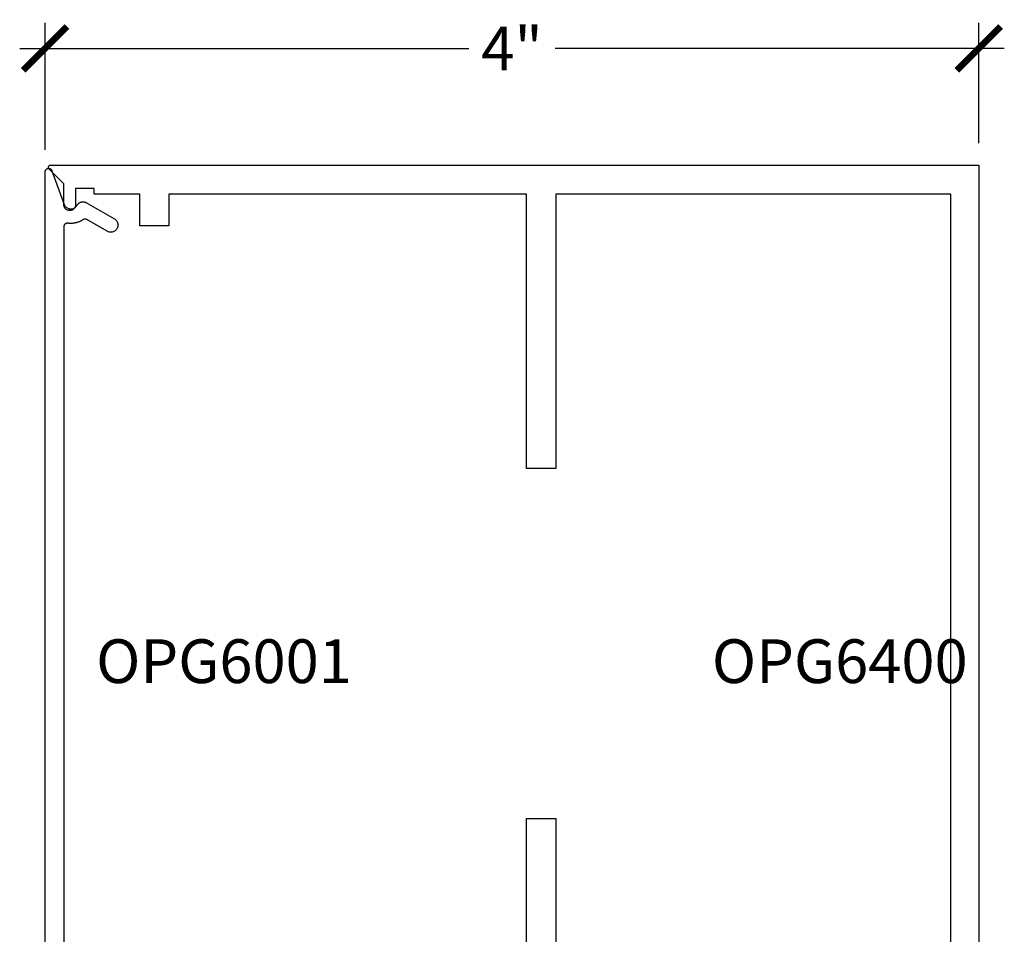
# Model space of a CAD drawing. Units: inches. Extents: x 0 to 108, y 0 to 43.
# Drawn here: x 45 to 49, y 25 to 29 of the extents above; entities that cross this region are included whole.
import ezdxf

# ---------------------------------------------------------------- set-up
doc = ezdxf.new("R2010")
doc.units = ezdxf.units.IN
doc.header["$LTSCALE"] = 0.5
doc.header["$MEASUREMENT"] = 0
for name, color, linetype in [('Arcadia-Dim', 4, 'Continuous'), ('Arcadia-Profile', 6, 'Continuous'), ('Arcadia-Text', 3, 'Continuous')]:
    doc.layers.add(name, color=color, linetype=linetype)
doc.styles.get("Standard").update_dxf_attribs({"font": 'ARIALN.TTF'})
doc.dimstyles.new('Arcadia-2', dxfattribs={"dimscale": 2, "dimtxt": 0.0938, "dimasz": 0.0938, "dimexe": 0.0546, "dimexo": 0.0469, "dimgap": 0.0469, "dimtad": 0, "dimtih": 1, "dimdec": 4, "dimzin": 3, "dimdsep": 46, "dimlunit": 4, "dimtxsty": 'Standard', "dimblk": 'ARCHTICK', "dimcen": 0.0469, "dimdle": 0.0546, "dimclrd": 256, "dimclre": 256, "dimclrt": 256, "dimadec": 0, "dimazin": 0, "dimtfac": 0.75, "dimtdec": 4, "dimtix": 1, "dimtmove": 2, "dimatfit": 3, "dimfxl": 1, "dimtolj": 1, "dimtzin": 3, "dimlwd": -3, "dimlwe": -3, "dimarcsym": 0})

# ---------------------------------------------------------------- blocks, each defined once
blk = doc.blocks.new('_ArchTick')
at = {"color": 0, "linetype": 'ByBlock', "lineweight": -3, "const_width": 0.15}
blk.add_lwpolyline([(-0.5, -0.5), (0.5, 0.5)], dxfattribs=at)
blk = doc.blocks.new('*D11')
at = {"layer": 'Arcadia-Dim', "lineweight": -3}
for p, q in [((44.9854, 28.5976), (44.9854, 29.1421)), ((48.9854, 28.6267), (48.9854, 29.1421)), ((44.8762, 29.0329), (46.8, 29.0329)), ((49.0946, 29.0329), (47.1708, 29.0329))]:
    blk.add_line(p, q, dxfattribs=at)
at = {"layer": 'Defpoints', "color": 0, "lineweight": -3}
for p in [(48.9854, 29.0329), (48.9854, 28.5329), (44.9854, 28.5038)]:
    blk.add_point(p, dxfattribs=at)
at = {"layer": 'Arcadia-Dim', "lineweight": -3, "xscale": 0.1876, "yscale": 0.1876, "zscale": 0.1876, "rotation": 180}
blk.add_blockref('_ArchTick', (44.9854, 29.0329), dxfattribs=at)
at = {"layer": 'Arcadia-Dim', "lineweight": -3, "xscale": 0.1876, "yscale": 0.1876, "zscale": 0.1876}
blk.add_blockref('_ArchTick', (48.9854, 29.0329), dxfattribs=at)
at = {"layer": 'Arcadia-Dim', "insert": (46.9854, 29.0329), "char_height": 0.1876, "attachment_point": 5}
blk.add_mtext('\\A1;4"', dxfattribs=at)

msp = doc.modelspace()

# ---------------------------------------------------------------- linework, layer by layer
at = {"layer": 'Arcadia-Profile'}
for points in [[(44.9854, 24.46978), (44.9854, 28.50378), (44.98546, 28.50518), (44.98566, 28.50656), (44.98598, 28.50792), (44.98642, 28.50924), (44.98699, 28.51051), (44.98767, 28.51173), (44.98847, 28.51288), (44.98936, 28.51395), (44.99036, 28.51493), (44.99143, 28.51581), (44.99259, 28.51659), (44.99382, 28.51726), (44.9951, 28.51782), (44.99642, 28.51825), (44.99778, 28.51856), (44.99917, 28.51873), (45.00056, 28.51878), (45.00196, 28.5187), (45.00333, 28.51849), (45.00469, 28.51816), (45.00601, 28.5177), (45.00727, 28.51711), (45.00848, 28.51642), (45.00962, 28.51561), (45.01068, 28.5147), (45.01165, 28.5137), (45.01252, 28.51261), (45.01329, 28.51145), (45.01395, 28.51022), (45.01449, 28.50893), (45.06722, 28.3645), (45.06807, 28.3624), (45.06909, 28.36037), (45.07025, 28.35842), (45.07156, 28.35657), (45.073, 28.35482), (45.07457, 28.35319), (45.07626, 28.35168), (45.07806, 28.3503), (45.07996, 28.34906), (45.08195, 28.34797), (45.08401, 28.34703), (45.08614, 28.34625), (45.08832, 28.34563), (45.09055, 28.34518), (45.0928, 28.3449), (45.09506, 28.34479), (45.09733, 28.34485), (45.09958, 28.34508), (45.10181, 28.34548), (45.10401, 28.34605), (45.10616, 28.34678), (45.10824, 28.34767), (45.11025, 28.34872), (45.11218, 28.34992), (45.11401, 28.35126), (45.11573, 28.35273), (45.11734, 28.35433), (45.11882, 28.35604), (45.12017, 28.35787), (45.12138, 28.35978), (45.12188, 28.36065), (45.1227, 28.36199), (45.12359, 28.36328), (45.12454, 28.36453), (45.12556, 28.36572), (45.12664, 28.36686), (45.12778, 28.36794), (45.12898, 28.36896), (45.13022, 28.36992), (45.13152, 28.37081), (45.13286, 28.37163), (45.13424, 28.37238), (45.13566, 28.37306), (45.13711, 28.37366), (45.13859, 28.37418), (45.14009, 28.37463), (45.14162, 28.37499), (45.14316, 28.37528), (45.14472, 28.37549), (45.14629, 28.37561), (45.14786, 28.37565), (45.14943, 28.37561), (45.15099, 28.37549), (45.15255, 28.37528), (45.1541, 28.37499), (45.15562, 28.37463), (45.15713, 28.37418), (45.15861, 28.37366), (45.16006, 28.37306), (45.16148, 28.37238), (45.16286, 28.37163), (45.2819, 28.3029), (45.28462, 28.30114), (45.28714, 28.2991), (45.28943, 28.2968), (45.29148, 28.29428), (45.29324, 28.29156), (45.29472, 28.28867), (45.29588, 28.28564), (45.29672, 28.2825), (45.29723, 28.2793), (45.2974, 28.27606), (45.29723, 28.27282), (45.29672, 28.26961), (45.29588, 28.26648), (45.29472, 28.26345), (45.29324, 28.26056), (45.29148, 28.25784), (45.28943, 28.25531), (45.28714, 28.25302), (45.28462, 28.25098), (45.2819, 28.24921), (45.27901, 28.24774), (45.27598, 28.24657), (45.27284, 28.24574), (45.26964, 28.24523), (45.2664, 28.24506), (45.26316, 28.24523), (45.25995, 28.24574), (45.25682, 28.24657), (45.25379, 28.24774), (45.2509, 28.24921), (45.16356, 28.29963), (45.16307, 28.29991), (45.16257, 28.30016), (45.16205, 28.30039), (45.16153, 28.30061), (45.161, 28.30081), (45.16047, 28.30098), (45.15993, 28.30114), (45.15938, 28.30127), (45.15883, 28.30139), (45.15827, 28.30148), (45.15772, 28.30155), (45.15716, 28.3016), (45.15659, 28.30163), (45.15603, 28.30164), (45.15547, 28.30163), (45.1549, 28.3016), (45.15434, 28.30155), (45.15379, 28.30147), (45.15323, 28.30137), (45.15268, 28.30126), (45.15213, 28.30112), (45.15159, 28.30096), (45.15106, 28.30079), (45.15053, 28.30059), (45.15001, 28.30037), (45.1495, 28.30013), (45.149, 28.29988), (45.14851, 28.2996), (45.14803, 28.29931), (45.14756, 28.299), (45.14566, 28.29773), (45.14374, 28.29651), (45.14178, 28.29533), (45.1398, 28.29421), (45.13779, 28.29313), (45.13575, 28.29211), (45.13369, 28.29113), (45.13161, 28.29021), (45.1295, 28.28934), (45.12737, 28.28852), (45.12523, 28.28775), (45.12306, 28.28704), (45.12088, 28.28638), (45.11868, 28.28578), (45.11647, 28.28523), (45.11424, 28.28474), (45.112, 28.2843), (45.10976, 28.28391), (45.1075, 28.28358), (45.10524, 28.28331), (45.10297, 28.2831), (45.10069, 28.28294), (45.09842, 28.28283), (45.09614, 28.28279), (45.09386, 28.2828), (45.09158, 28.28286), (45.0893, 28.28299), (45.08703, 28.28317), (45.08476, 28.2834), (45.0825, 28.28369), (45.08165, 28.28379), (45.08079, 28.28384), (45.07994, 28.28383), (45.07908, 28.28378), (45.07823, 28.28368), (45.07739, 28.28354), (45.07656, 28.28334), (45.07574, 28.2831), (45.07493, 28.28281), (45.07415, 28.28248), (45.07338, 28.2821), (45.07263, 28.28168), (45.07191, 28.28121), (45.07122, 28.28071), (45.07056, 28.28017), (45.06993, 28.27959), (45.06934, 28.27897), (45.06878, 28.27833), (45.06825, 28.27765), (45.06777, 28.27694), (45.06733, 28.27621), (45.06693, 28.27545), (45.06658, 28.27467), (45.06627, 28.27388), (45.066, 28.27306), (45.06579, 28.27223), (45.06562, 28.2714), (45.06549, 28.27055), (45.06542, 28.2697), (45.0654, 28.26884), (45.0654, 24.81078)], [(48.8654, 24.71094), (48.8654, 28.40794), (47.1729, 28.40794), (47.1729, 27.23294), (47.0479, 27.23294), (47.0479, 28.40794), (45.51536, 28.40794), (45.51536, 28.27246), (45.39036, 28.27246), (45.39036, 28.40794), (45.1954, 28.40794), (45.1954, 28.43294), (45.1154, 28.43294), (45.1154, 28.36294), (45.11526, 28.36033), (45.11485, 28.35774), (45.11417, 28.35522), (45.11324, 28.35277), (45.11205, 28.35044), (45.11062, 28.34825), (45.10898, 28.34621), (45.10712, 28.34436), (45.10509, 28.34272), (45.1029, 28.34129), (45.10056, 28.3401), (45.09812, 28.33916), (45.09559, 28.33849), (45.09301, 28.33808), (45.0904, 28.33794), (45.08778, 28.33808), (45.0852, 28.33849), (45.08267, 28.33916), (45.08023, 28.3401), (45.0779, 28.34129), (45.0757, 28.34272), (45.07367, 28.34436), (45.07182, 28.34621), (45.07017, 28.34825), (45.06875, 28.35044), (45.06756, 28.35277), (45.06662, 28.35522), (45.06594, 28.35774), (45.06553, 28.36033), (45.0654, 28.36294), (45.0654, 28.45294), (45.00247, 28.51587), (45.00193, 28.51645), (45.00145, 28.51706), (45.00101, 28.51772), (45.00063, 28.5184), (45.0003, 28.51911), (45.00003, 28.51985), (44.99981, 28.52061), (44.99966, 28.52138), (44.99957, 28.52216), (44.99954, 28.52294), (44.99957, 28.52373), (44.99966, 28.52451), (44.99981, 28.52528), (45.00003, 28.52603), (45.0003, 28.52677), (45.00063, 28.52748), (45.00101, 28.52817), (45.00145, 28.52882), (45.00193, 28.52944), (45.00247, 28.53001), (45.00304, 28.53055), (45.00366, 28.53103), (45.00431, 28.53147), (45.005, 28.53185), (45.00571, 28.53218), (45.00645, 28.53245), (45.0072, 28.53267), (45.00797, 28.53282), (45.00875, 28.53291), (45.00954, 28.53294), (48.9854, 28.53294), (48.9854, 24.43294)], [(47.0479, 24.55794), (47.0479, 25.73294), (47.1729, 25.73294), (47.1729, 24.55794)]]:
    msp.add_lwpolyline(points, dxfattribs=at)

# ---------------------------------------------------------------- texts
at = {"layer": 'Arcadia-Text', "lineweight": -3}
for s, p in [('OPG6001', (45.20363, 26.31299)), ('OPG6400', (47.84173, 26.31299))]:
    msp.add_text(s, height=0.1875, dxfattribs=at).set_placement(p)

# ---------------------------------------------------------------- dimensions: what is measured, and where the dimension line sits
at = {"layer": 'Arcadia-Dim'}
dim = msp.add_linear_dim(base=(48.9854, 29.03294), p1=(44.9854, 28.50378), p2=(48.9854, 28.53294), dimstyle='Arcadia-2', dxfattribs=at)
dim.commit()
dim.dimension.update_dxf_attribs({"geometry": '*D11', "text_midpoint": (46.9854, 29.03294)})

doc.saveas('drawing.dxf')
